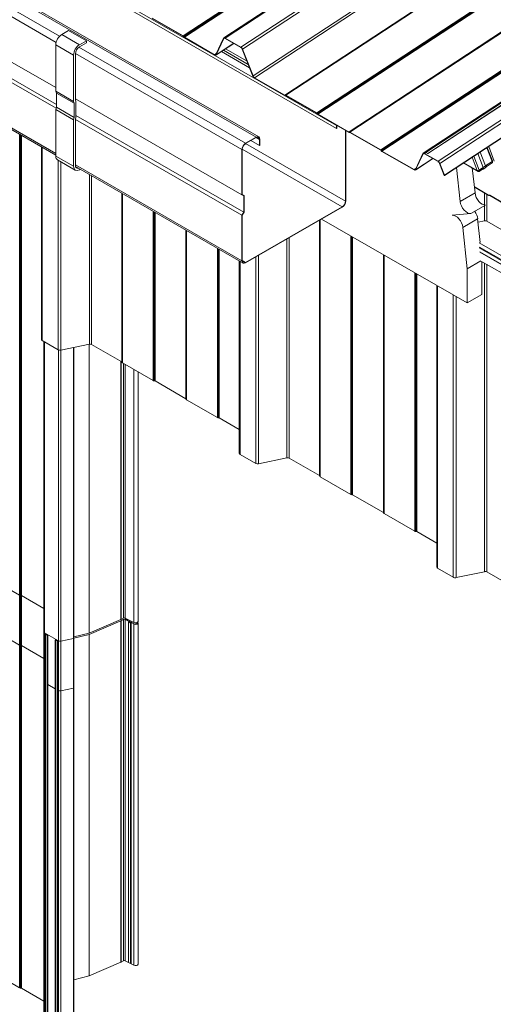
# Model space of a CAD drawing. Units: millimetres. Extents: x -9546 to 67653, y 30116 to 55806.
# Drawn here: x -5724 to -5159, y 53245 to 54419 of the extents above; entities that cross this region are included whole.
import ezdxf

# ---------------------------------------------------------------- set-up
doc = ezdxf.new("R2010")
doc.units = ezdxf.units.MM
doc.layers.get('0').update_dxf_attribs({"lineweight": 18})
doc.layers.add('Structure secondary', color=7, linetype='Continuous', lineweight=9)

# ---------------------------------------------------------------- blocks, each defined once
blk = doc.blocks.new('A$C77747bd6')
at = {"color": 0, "linetype": 'Continuous', "lineweight": 0, "extrusion": (4.996e-16, 0.816497, 0.57735)}
for p, q in [((37392.1, 20580.4), (38884.3, 19718.9)), ((37392.1, 20576.9), (38884.3, 19715.4)), ((37296.3, 20566.4), (38788.5, 19704.8)), ((37299.3, 20566.7), (38791.5, 19705.1)), ((39812.3, 20557), (38701.3, 19825.9)), ((39813, 20556.2), (38702.1, 19825.1)), ((39813.2, 20555.9), (38702.3, 19824.8)), ((39813.8, 20555.4), (38702.8, 19824.3)), ((39881.2, 20543.7), (38770.2, 19812.6)), ((39883.2, 20541.3), (38772.2, 19810.1)), ((39895.6, 20509.2), (38784.7, 19778.1)), ((39897.3, 20507.1), (38786.3, 19776)), ((39933.5, 20486.3), (38822.5, 19755.1)), ((39934, 20486.2), (38823, 19755.1)), ((39934.1, 20486.3), (38823.2, 19755.2)), ((39934.9, 20486.2), (38823.9, 19755.1)), ((39971.6, 20465), (38860.6, 19733.9)), ((39972.4, 20464.2), (38861.4, 19733.1)), ((39972.6, 20463.9), (38861.6, 19732.8)), ((39973.1, 20463.4), (38862.1, 19732.3)), ((40009.8, 20442.2), (38898.9, 19711)), ((40010.3, 20442.1), (38899.3, 19711)), ((40010.5, 20442.2), (38899.5, 19711.1)), ((40011.2, 20442.1), (38900.3, 19711)), ((40048, 20420.9), (38937, 19689.8)), ((40048.7, 20420.1), (38937.8, 19689)), ((40048.9, 20419.8), (38938, 19688.7)), ((40049.5, 20419.3), (38938.5, 19688.2)), ((38987.6, 19685.6), (40098.5, 20416.8)), ((38990.8, 19686.7), (40062.2, 20391.8)), ((38991, 19686.7), (40062.3, 20391.7)), ((38152.6, 20057.3), (38554, 19825.6)), ((38148.5, 20049.8), (38549.8, 19818.2)), ((38148.5, 19995.5), (38549.4, 19764.1)), ((38148.6, 19971), (38549.8, 19739.4)), ((38149.2, 19975.5), (38550.1, 19744.1)), ((38749.9, 19823.6), (38899.9, 19922.3)), ((38148.5, 19916.8), (38549.4, 19685.3)), ((38148.7, 19914.6), (38549.4, 19683.2)), ((38898.9, 19920.5), (38751.4, 19823.4)), ((38664.5, 19847.1), (38701.3, 19825.9)), ((38701.3, 19825.5), (38664.6, 19846.7)), ((38564.7, 19832.3), (38556.5, 19827.6)), ((38556.5, 19827.6), (38577.7, 19815.3)), ((38564.7, 19832.3), (38585.9, 19820.1)), ((38577.7, 19815.3), (38585.9, 19820.1)), ((38585.9, 19817.6), (38577.7, 19812.9)), ((38585.9, 19820.1), (38585.9, 19817.6)), ((38702, 19824.6), (38701.8, 19825)), ((38702.1, 19825.1), (38702.3, 19824.8)), ((38702.8, 19824.3), (38738.9, 19803.4)), ((38738.9, 19803), (38702.8, 19823.9)), ((38740.4, 19803.6), (38749.6, 19823.2)), ((38740.4, 19802.9), (38761.9, 19817)), ((38749.9, 19822.8), (38740.7, 19803.3)), ((38761.7, 19817.1), (38740.7, 19803.3)), ((38750.6, 19823.3), (38749.9, 19822.8)), ((38751.4, 19823.4), (38770.2, 19812.6)), ((38770.2, 19812.2), (38751.5, 19823)), ((38549.4, 19815.3), (38570.7, 19803.1)), ((38549.4, 19815.3), (38549.4, 19759.7)), ((38572.8, 19804.9), (38771.5, 19690.1)), ((38572.8, 19804.3), (38572.8, 19749.7)), ((38576.9, 19812.3), (38775.8, 19697.5)), ((38740.9, 19804.8), (38738.9, 19803.4)), ((38746.9, 19807.2), (38780.6, 19787.7)), ((38749.6, 19808.9), (38779, 19791.9)), ((38751.9, 19810.4), (38777.5, 19795.6)), ((38784.5, 19777.8), (38771.9, 19810.1)), ((38772.2, 19810.1), (38784.7, 19778.1)), ((38570.7, 19747.4), (38570.7, 19803.1)), ((38993, 19685.5), (39158.2, 19794.2)), ((38993.3, 19685.2), (39158.1, 19793.6)), ((39171.8, 19785.4), (39005.5, 19676)), ((39173.8, 19782.9), (39007.5, 19673.5)), ((38822.5, 19754.7), (38786.1, 19775.8)), ((38786.3, 19776), (38822.5, 19755.1)), ((39179.4, 19768.8), (39013, 19659.4)), ((38549.4, 19759.7), (38570.7, 19747.4)), ((38549.4, 19759.7), (38550.1, 19757.6)), ((38550.1, 19757.6), (38571.4, 19745.4)), ((38550.1, 19757.6), (38550.1, 19740.7)), ((39179.5, 19768.5), (39013.1, 19659.1)), ((38571.4, 19745.4), (38570.7, 19747.4)), ((38571.4, 19728.5), (38571.4, 19745.4)), ((38572.8, 19750.6), (38771.5, 19635.9)), ((38572.8, 19749.7), (38573.5, 19747.6)), ((38573.5, 19747.6), (38573.5, 19728.7)), ((38823, 19755.1), (38823.2, 19755.2)), ((38823.4, 19754.8), (38823.2, 19754.7)), ((38823.9, 19755.1), (38860.6, 19733.9)), ((38860.7, 19733.5), (38823.9, 19754.7)), ((38550.1, 19740.7), (38549.4, 19737.9)), ((38549.4, 19737.9), (38570.7, 19725.6)), ((38549.4, 19737.9), (38549.4, 19682.2)), ((38550.1, 19740.7), (38571.4, 19728.5)), ((38570.7, 19725.6), (38571.4, 19728.5)), ((38570.7, 19670), (38570.7, 19725.6)), ((38573.5, 19728.7), (38572.8, 19725.8)), ((38572.8, 19726.1), (38771.5, 19611.4)), ((38572.8, 19725.8), (38572.8, 19671.2)), ((38573.5, 19730.6), (38773.6, 19615)), ((38861.4, 19732.6), (38861.2, 19733)), ((38861.4, 19733.1), (38861.6, 19732.8)), ((38862.1, 19732.3), (38898.9, 19711)), ((38898.9, 19710.7), (38862.1, 19731.9)), ((38884.3, 19718.9), (38884.3, 19715.4)), ((38884.3, 19715.4), (38884.7, 19715.6)), ((38884.7, 19715.6), (38884.7, 19718.8)), ((38894.9, 19712.9), (38894.9, 19628.3)), ((38895.3, 19628.5), (38895.3, 19712.7)), ((38899.3, 19711), (38899.5, 19711.1)), ((38899.8, 19710.7), (38899.6, 19710.6)), ((38900.3, 19711), (38937, 19689.8)), ((38937, 19689.4), (38900.3, 19710.6)), ((38506.3, 19708.1), (38506.3, 19097.5)), ((38507.4, 19707.5), (38507.4, 19097.2)), ((38507.8, 19707.3), (38507.8, 19097.2)), ((38508.5, 19706.9), (38508.5, 19097)), ((38788.5, 19704.8), (38775.8, 19697.5)), ((38775.8, 19697.1), (38788.5, 19704.4)), ((38782.1, 19700.8), (38792.4, 19694.8)), ((38788.5, 19704.4), (38792.4, 19702.2)), ((38792.4, 19702.2), (38792.4, 19694.8)), ((38792.7, 19695), (38792.7, 19702.4)), ((38532.3, 19462.8), (38532.3, 19693.1)), ((38533.2, 19461.6), (38533.2, 19692.6)), ((38771.5, 19690.1), (38771.5, 19635.9)), ((38771.9, 19636.2), (38771.9, 19690.4)), ((38771.9, 19690.4), (38891, 19621.6)), ((38775.8, 19697.1), (38894.9, 19628.3)), ((38792.4, 19694.8), (38792.7, 19695)), ((38937.7, 19688.6), (38937.5, 19688.9)), ((38937.8, 19689), (38938, 19688.7)), ((38938.5, 19688.2), (38976.8, 19666.1)), ((38976.8, 19665.7), (38938.5, 19687.8)), ((38990.8, 19686.6), (38989.1, 19685.5)), ((38990.8, 19686.2), (38990.8, 19686.6)), ((38991, 19686.7), (38993, 19685.5)), ((39055.6, 19687), (39062, 19670.4)), ((39063.4, 19692.2), (39069.8, 19675.7)), ((39070.2, 19676.4), (39064, 19692.5)), ((39065.9, 19693.8), (39072.2, 19676.1)), ((38549.4, 19682.2), (38570.7, 19670)), ((38551.5, 19677.7), (38572.7, 19665.4)), ((38552.3, 19450.6), (38552.3, 19677.2)), ((38555.4, 19450.2), (38555.4, 19675.4)), ((38978.3, 19666.3), (38987.2, 19685.2)), ((38978.3, 19665.5), (38999.2, 19679.3)), ((38987.5, 19684.9), (38978.6, 19665.9)), ((38999, 19679.4), (38978.6, 19665.9)), ((38988.2, 19685.3), (38987.5, 19684.9)), ((38989.1, 19685.5), (39005.5, 19676)), ((39005.5, 19675.6), (38989.1, 19685.1)), ((38993.3, 19685.2), (38993.3, 19684.8)), ((39046.1, 19680.8), (39052.2, 19665.1)), ((39054.3, 19665.5), (39047.9, 19682)), ((39052.8, 19685.2), (39059.2, 19668.5)), ((39069.8, 19675.7), (39062.5, 19670.9)), ((39069.8, 19675.7), (39069.9, 19674.1)), ((39070.3, 19675.2), (39070.3, 19676.3)), ((38572.8, 19671.8), (38771.5, 19557.1)), ((38573, 19669.6), (38772.8, 19554.3)), ((38578.6, 19666.4), (38577.7, 19665.9)), ((38978.8, 19667.4), (38976.8, 19666.1)), ((39012.8, 19659.1), (39007.2, 19673.5)), ((39007.5, 19673.5), (39013, 19659.4)), ((39027.3, 19668.4), (39031.9, 19627.9)), ((39053.2, 19664), (39035.8, 19674)), ((39052.2, 19665), (39036.2, 19674.2)), ((39049.5, 19638.1), (39046.2, 19668)), ((39052.2, 19665.1), (39052.2, 19665)), ((39058.4, 19668.2), (39054.3, 19665.5)), ((39054.4, 19663.9), (39054.3, 19665.5)), ((39058.5, 19666.6), (39054.4, 19663.9)), ((39062, 19670.4), (39059.2, 19668.5)), ((39059.2, 19668.5), (39059.3, 19666.7)), ((39062.2, 19668.6), (39059.3, 19666.7)), ((39062.2, 19668.6), (39062, 19670.4)), ((39069.9, 19674.1), (39062.6, 19669.3)), ((38589.5, 19457.4), (38589.5, 19660.1)), ((38592.1, 19457), (38592.1, 19658.6)), ((39013.1, 19659.1), (39012.8, 19659.1)), ((39048.7, 19645.7), (39048.7, 19645.8)), ((39048.7, 19645.8), (39048.7, 19645.7)), ((39065.7, 19635.5), (39049.5, 19644.9)), ((39049.5, 19644.9), (39065.7, 19635.5)), ((39065.8, 19635.1), (39049.6, 19644.5)), ((38628.2, 19436.2), (38628.2, 19637.8)), ((38628.5, 19435.5), (38628.5, 19637.6)), ((38628.9, 19434.9), (38628.9, 19637.4)), ((38771.5, 19635.9), (38773.6, 19634.6)), ((38774, 19635), (38771.9, 19636.2)), ((38773.6, 19634.6), (38773.6, 19615)), ((38774, 19615.1), (38774, 19635)), ((39031.9, 19627.9), (39049.5, 19638.1)), ((39060.8, 19623.6), (39060.8, 19638)), ((39063.4, 19604.4), (39063.4, 19636.5)), ((39066.7, 19635.5), (39066.5, 19635.4)), ((39066.5, 19635.4), (39066.7, 19635.5)), ((39067, 19635.1), (39066.8, 19635)), ((39083.4, 19626.1), (39067.2, 19635.5)), ((39067.2, 19635.5), (39083.4, 19626.1)), ((39083.4, 19625.7), (39067.2, 19635.1)), ((38665.7, 19413.7), (38665.7, 19616.1)), ((38891, 19621.6), (38775.8, 19555)), ((38775.8, 19554.6), (38891, 19621.2)), ((39044.4, 19613.4), (39062.1, 19623.6)), ((39060.8, 19604.8), (39060.8, 19622.8)), ((38666.7, 19413.5), (38666.7, 19615.5)), ((38667.1, 19413.5), (38667.1, 19615.3)), ((38667.8, 19413.3), (38667.8, 19614.9)), ((38773.6, 19615), (38771.5, 19611.4)), ((38771.5, 19611.4), (38771.5, 19557.1)), ((38771.9, 19611.4), (38774, 19615.1)), ((38771.9, 19557.3), (38771.9, 19611.4)), ((38863.9, 19300.1), (38863.9, 19605.5)), ((38864.2, 19299.5), (38864.2, 19605.7)), ((38864.6, 19298.8), (38864.6, 19605.9)), ((38866.3, 19606.9), (39040, 19506.6)), ((39044.4, 19613.4), (39022.4, 19611.6)), ((39035, 19597), (39052.6, 19607.2)), ((39055.5, 19579), (39052.6, 19607.2)), ((39053.1, 19603.1), (39060.8, 19604.8)), ((39063.4, 19604.4), (39099.6, 19583.5)), ((38704.6, 19392.1), (38704.6, 19593.7)), ((38704.9, 19391.4), (38704.9, 19593.5)), ((38705.3, 19390.8), (38705.3, 19593.3)), ((39035, 19597), (39040, 19547.4)), ((38825.1, 19321.3), (38825.1, 19583.1)), ((38827.8, 19320.9), (38827.8, 19584.6)), ((38901.4, 19277.6), (38901.4, 19586.7)), ((38902.4, 19277.4), (38902.4, 19586)), ((38902.8, 19277.4), (38902.8, 19585.8)), ((38903.5, 19277.2), (38903.5, 19585.4)), ((38742.1, 19369.6), (38742.1, 19572)), ((38743.1, 19369.4), (38743.1, 19571.4)), ((38743.5, 19369.4), (38743.5, 19571.2)), ((38744.2, 19369.2), (38744.2, 19570.8)), ((39249.2, 19466.1), (39054.4, 19578.4)), ((39249, 19460.3), (39054.5, 19572.6)), ((39249.4, 19461), (39054.9, 19573.3)), ((38787.9, 19314.5), (38787.9, 19561.6)), ((38791.1, 19314.1), (38791.1, 19563.5)), ((38940.3, 19256), (38940.3, 19564.2)), ((38940.5, 19255.4), (38940.5, 19564)), ((38941, 19254.8), (38941, 19563.8)), ((39249, 19455.6), (39055.1, 19567.6)), ((39249.1, 19455.3), (39055.2, 19567.3)), ((38768.3, 19326.6), (38768.3, 19556.9)), ((38769.2, 19325.4), (38769.2, 19556.4)), ((38771.9, 19557.3), (38775.8, 19555)), ((39040, 19547.4), (39056.6, 19557)), ((39040, 19547.4), (39040, 19506.6)), ((39249.2, 19445.7), (39056.6, 19556.7)), ((39057.7, 19556.1), (39057.7, 19516.8)), ((39060.8, 19185.2), (39060.8, 19554.3)), ((39063.4, 19184.9), (39063.4, 19552.8)), ((38977.7, 19233.5), (38977.7, 19542.6)), ((38978.8, 19233.3), (38978.8, 19541.9)), ((38979.2, 19233.3), (38979.2, 19541.7)), ((38979.9, 19233.1), (38979.9, 19541.3)), ((39004, 19190.5), (39004, 19527.4)), ((39004.9, 19189.3), (39004.9, 19526.9)), ((39023.6, 19178.5), (39023.6, 19516.1)), ((39026.8, 19178.1), (39026.8, 19514.2)), ((39040, 19506.6), (39057.7, 19516.8)), ((38552.3, 19450.6), (38533.2, 19461.6)), ((38535.1, 19053.8), (38535.1, 19460.5)), ((38536, 19460), (38536, 19052.6)), ((38589.5, 19457.4), (38555.4, 19450.2)), ((38570.6, 19453.4), (38570.6, 19045.8)), ((38571, 19453.5), (38571, 19045.9)), ((38589.4, 19457.4), (38589.4, 19111.7)), ((38628.2, 19436.2), (38592.1, 19457)), ((38552.5, 19450.5), (38552.5, 19043.1)), ((38555.6, 19450.2), (38555.6, 19042.7)), ((38627, 19436.9), (38627, 19128.2)), ((38627, 19436.9), (38627, 19128.2)), ((38627.3, 19436.7), (38627.3, 19128)), ((38665.7, 19413.7), (38628.9, 19434.9)), ((38630.2, 19434.2), (38630.2, 19129.6)), ((38632.3, 19433), (38632.3, 19129.7)), ((38642.5, 19427.1), (38642.5, 19124.4)), ((38647.5, 19424.2), (38647.5, 19125.7)), ((38667.1, 19413.5), (38666.7, 19413.5)), ((38704.6, 19392.1), (38667.8, 19413.3)), ((38742.1, 19369.6), (38705.3, 19390.8)), ((38743.5, 19369.4), (38743.1, 19369.4)), ((38768.3, 19355.3), (38744.2, 19369.2)), ((38787.9, 19314.5), (38769.2, 19325.4)), ((38825.1, 19321.3), (38791.1, 19314.1)), ((38863.9, 19300.1), (38827.8, 19320.9)), ((38901.4, 19277.6), (38864.6, 19298.8)), ((38902.8, 19277.4), (38902.4, 19277.4)), ((38940.3, 19256), (38903.5, 19277.2)), ((38977.7, 19233.5), (38941, 19254.8)), ((38979.2, 19233.3), (38978.8, 19233.3)), ((39004, 19219.2), (38979.9, 19233.1)), ((39023.6, 19178.5), (39004.9, 19189.3)), ((39060.8, 19185.2), (39026.8, 19178.1)), ((39099.6, 19164), (39063.4, 19184.9)), ((38506.3, 19157.1), (38469.6, 19178.3)), ((38506.3, 18687.6), (38506.3, 19157.1)), ((38507.8, 19156.8), (38507.4, 19156.8)), ((38507.4, 18687.3), (38507.4, 19156.8)), ((38507.8, 18687.3), (38507.8, 19156.8)), ((38535.1, 19141.2), (38508.5, 19156.6)), ((38508.5, 18687.2), (38508.5, 19156.6)), ((38589.4, 19111.7), (38627, 19128.2)), ((38627, 19126.6), (38589.4, 19110.1)), ((38629.8, 19128.2), (38627, 19126.6)), ((38627.3, 19128), (38627, 19128.2)), ((38629.8, 19128.2), (38627, 19126.6)), ((38627, 18718.3), (38627, 19126.6)), ((38627, 19126.6), (38627.3, 19126.4)), ((38627, 19126.6), (38627, 18718.3)), ((38630.2, 19129.6), (38627.3, 19128)), ((38627.3, 19126.4), (38630.2, 19128)), ((38627.3, 19126.4), (38627.3, 18718.1)), ((38630.2, 19128), (38630.2, 18719.8)), ((38642.5, 19124.4), (38632.3, 19129.7)), ((38632.3, 19128), (38637.1, 19125.5)), ((38632.3, 19128), (38632.3, 18719.8)), ((38642.8, 19122.9), (38632.6, 19128.3)), ((38642.8, 19122.9), (38632.6, 19128.3)), ((38636.2, 18718.1), (38636.2, 19125)), ((38636.3, 19125.1), (38636.9, 19125.5)), ((38636.3, 18718), (38636.3, 19124.9)), ((38638.4, 19123.7), (38636.3, 19124.9)), ((38637.4, 19125.5), (38639.4, 19124.3)), ((38638.4, 18716.8), (38638.4, 19123.7)), ((38639.4, 19124.1), (38638.8, 19123.7)), ((38638.8, 18716.8), (38638.8, 19123.7)), ((38639.1, 19124.5), (38642.5, 19122.7)), ((38639.4, 18717.2), (38639.4, 19124.1)), ((38639.5, 18717.3), (38639.5, 19124.2)), ((38647.5, 19124), (38647.5, 18715.8)), ((38469.6, 19118.7), (38506.3, 19097.5)), ((38535.1, 18643.9), (38535.1, 19113.4)), ((38552.5, 19102.7), (38536, 19112.2)), ((38536, 18642.7), (38536, 19112.2)), ((38537, 19110.8), (38537.6, 19111.2)), ((38571, 19107.2), (38589.4, 19111.7)), ((38642.5, 19122.7), (38642.5, 18714.5)), ((38536.9, 18643.2), (38536.9, 19110.7)), ((38537, 18643.1), (38537, 19110.6)), ((38539, 19109.4), (38537, 19110.6)), ((38539, 18641.9), (38539, 19109.4)), ((38540.1, 19109.7), (38539.5, 19109.4)), ((38539.5, 18641.9), (38539.5, 19109.4)), ((38540.1, 18642.3), (38540.1, 19109.7)), ((38548.8, 18635.5), (38548.8, 19103.8)), ((38548.9, 19103.9), (38549.5, 19104.3)), ((38548.9, 18635.4), (38548.9, 19103.7)), ((38551, 19102.5), (38548.9, 19103.7)), ((38551, 18634.2), (38551, 19102.5)), ((38552, 19102.9), (38551.4, 19102.5)), ((38551.4, 18634.2), (38551.4, 19102.5)), ((38552, 18634.6), (38552, 19102.9)), ((38552.5, 18633.2), (38552.5, 19102.7)), ((38570.6, 19105.4), (38555.6, 19102.3)), ((38555.6, 18632.8), (38555.6, 19102.3)), ((38570.6, 18635.9), (38570.6, 19105.4)), ((38589.4, 19110.1), (38571, 19105.6)), ((38571, 18636), (38571, 19105.5)), ((38589.4, 18701.8), (38589.4, 19110.1)), ((38507.4, 19097.2), (38507.8, 19097.2)), ((38508.5, 19097), (38535.1, 19081.6)), ((38536, 19052.6), (38536.9, 19052.1)), ((38540.1, 19050.2), (38548.8, 19045.2)), ((38552.1, 19043.3), (38552.5, 19043.1)), ((38555.6, 19042.7), (38570.6, 19045.8)), ((38627, 18718.3), (38589.4, 18701.8)), ((38627, 18718.3), (38627.3, 18718.1)), ((38627.3, 18718.1), (38630.2, 18719.8)), ((38632.3, 18719.8), (38642.5, 18714.5)), ((38636.3, 18718), (38638.4, 18716.8)), ((38638.8, 18716.8), (38639.4, 18717.2)), ((38506.3, 18687.6), (38469.6, 18708.8)), ((38589.4, 18701.8), (38571, 18697.3)), ((38507.8, 18687.3), (38507.4, 18687.3)), ((38535.1, 18671.8), (38508.5, 18687.2))]:
    blk.add_line(p, q, dxfattribs=at)
at = {"color": 0, "linetype": 'Continuous', "lineweight": 0}
for centre, major_axis, ratio, start_param, end_param in [((38556.5, 19819.4), (-5, -8.66), 0.57735, -2.356194, -0.785398), ((38701.4, 19824.7), (-0.55, 0.835), 0.53567, -1.603349, -0.817951), ((38702.7, 19825), (0.55, -0.835), 0.53567, -1.603349, -0.817951), ((38751.6, 19821.1), (-1.37, 2.09), 0.53567, -0.817951, 0.316513), ((38577.7, 19807.2), (-3.5, -6.06), 0.57735, -2.356194, -0.785398), ((38770.4, 19810.2), (-1.37, 2.09), 0.53567, -1.952415, -0.817951), ((38738.7, 19805.4), (1.37, -2.09), 0.53567, -0.817951, 0.316513), ((38786.2, 19778), (1.37, -2.09), 0.53567, -1.952415, -0.817951), ((38822.4, 19755.9), (0.55, -0.835), 0.53567, -0.817951, -0.032553), ((38824, 19753.9), (-0.55, 0.835), 0.53567, -0.817951, -0.032553), ((38860.7, 19732.7), (-0.55, 0.835), 0.53567, -1.603349, -0.817951), ((38862.1, 19733), (0.55, -0.835), 0.53567, -1.603349, -0.817951), ((38888.6, 19721.3), (-3, -5.2), 0.57735, -0.821003, -0.785398), ((38898.8, 19711.8), (0.55, -0.835), 0.53567, -0.817951, -0.032553), ((38900.3, 19709.8), (-0.55, 0.835), 0.53567, -0.817951, -0.032553), ((38788.5, 19699.9), (3, 5.2), 0.57735, -0.785398, 0.785398), ((38775.8, 19692.6), (-3, -5.2), 0.57735, -2.356194, -0.785398), ((38937.1, 19688.6), (-0.55, 0.835), 0.53567, -1.603349, -0.817951), ((38938.4, 19689), (0.55, -0.835), 0.53567, -1.603349, -0.817951), ((38556.5, 19686.3), (-5, -8.66), 0.57735, -0.785398, 0), ((38989.2, 19683.1), (-1.37, 2.09), 0.53567, -0.817951, 0.316513), ((39005.7, 19673.6), (-1.37, 2.09), 0.53567, -1.952415, -0.817951), ((38577.7, 19674.1), (-3.5, -6.06), 0.57735, -0.785398, 0.485757), ((38976.6, 19668), (1.37, -2.09), 0.53567, -0.817951, 0.316513), ((39053.2, 19665.8), (-1.48, -0.33), 0.479396, 0.673777, 2.244573), ((39053.3, 19665.7), (-1.12, 1.8), 0.597134, 1.586988, 3.157784), ((39049.5, 19646.2), (0.9, -1.36), 0.53567, -1.603349, -0.817951), ((38891, 19626.1), (3, 5.2), 0.57735, -2.356194, -0.785398), ((39040.2, 19624.3), (6, -10.3), 0.57735, -2.233147, -0.266194), ((39065.7, 19636.8), (0.9, -1.36), 0.53567, -0.817951, -0.032553), ((39067.2, 19634.7), (-0.55, 0.835), 0.53567, -0.817951, -0.032553), ((39067.2, 19634.7), (-0.275, 0.418), 0.53567, -0.817951, -0.032553), ((39044.3, 19610.9), (-6, 10.3), 0.57735, -2.233147, -1.395472), ((38775.8, 19559.5), (-3, -5.2), 0.57735, -0.785398, 0.785398), ((38590.3, 19456), (-2.5, 0), 0.57735, -2.356194, -1.22173), ((38627.5, 19435.7), (1, 0), 0.57735, 0, 0.785398), ((38667.1, 19412.9), (-1, 0), 0.57735, -2.356194, -1.570796), ((38703.9, 19391.7), (1, 0), 0.57735, 0, 0.785398), ((38743.5, 19368.8), (-1, 0), 0.57735, -2.356194, -1.570796), ((38826, 19319.9), (-2.5, 0), 0.57735, -2.356194, -1.22173), ((38863.2, 19299.7), (1, 0), 0.57735, 0, 0.785398), ((38902.8, 19276.8), (-1, 0), 0.57735, -2.356194, -1.570796), ((38939.5, 19255.6), (1, 0), 0.57735, 0, 0.785398), ((38979.2, 19232.7), (-1, 0), 0.57735, -2.356194, -1.570796), ((39061.7, 19183.9), (-2.5, 0), 0.57735, -2.356194, -1.22173), ((38507.8, 19156.2), (-1, 0), 0.57735, -2.356194, -1.570796), ((38631.3, 19127.4), (-2, 0), 0.57735, -2.303835, -0.785398), ((38631.3, 19127.4), (-2, 0), 0.57735, -2.303835, -0.785679), ((38631.3, 19129), (-1.5, 0), 0.57735, -2.303835, -0.785679), ((38644.5, 19124), (3, 0), 0.57735, -2.303835, 0.490883), ((38507.4, 19098.1), (1.5, 0), 0.57735, -2.356194, -1.570796), ((38538.1, 19053.8), (-3, 0), 0.57735, 0, 0.785398), ((38554.6, 19044.3), (3, 0), 0.57735, -2.356194, -1.22173), ((38569.6, 19047.4), (3, 0), 0.57735, -1.22173, -1.107115), ((38636.5, 18718.1), (-0.3, 0), 0.57735, 0, 0.785398), ((38638.6, 18716.9), (0.3, 0), 0.57735, -2.356194, -0.785398), ((38639.2, 18717.3), (0.3, 0), 0.57735, -0.785398, 0), ((38644.5, 18715.8), (3, 0), 0.57735, -2.303835, 0), ((38507.8, 18686.7), (-1, 0), 0.57735, -2.356194, -1.570796)]:
    blk.add_ellipse(centre, major_axis=major_axis, ratio=ratio, start_param=start_param, end_param=end_param, dxfattribs=at)
at = {"color": 0, "linetype": 'Continuous', "lineweight": 0, "extrusion": (-3.85628e-16, -1.20873e-16, -1)}
blk.add_ellipse((38701.4, 19824.7), major_axis=(0.82, -1.25), ratio=0.53567, start_param=-2.323642, end_param=-1.538244, dxfattribs=at)
at = {"color": 0, "linetype": 'Continuous', "lineweight": 0, "extrusion": (-7.6887e-17, 1.58544e-17, -1)}
for centre, major_axis, start_param, end_param in [((38702.7, 19825), (-0.82, 1.25), -2.323642, -1.538244), ((38989.2, 19683.1), (-1.65, 2.51), -0.316513, 0.817951)]:
    blk.add_ellipse(centre, major_axis=major_axis, ratio=0.53567, start_param=start_param, end_param=end_param, dxfattribs=at)
at = {"color": 0, "linetype": 'Continuous', "lineweight": 0, "extrusion": (3.05163e-17, -4.63707e-17, -1)}
blk.add_ellipse((38751.6, 19821.1), major_axis=(-1.65, 2.51), ratio=0.53567, start_param=-0.316513, end_param=0.817951, dxfattribs=at)
at = {"color": 0, "linetype": 'Continuous', "lineweight": 0, "extrusion": (2.92163e-16, -1.04582e-16, -1)}
blk.add_ellipse((38577.7, 19807.2), major_axis=(5, 8.66), ratio=0.57735, start_param=-2.356194, end_param=-0.785398, dxfattribs=at)
at = {"color": 0, "linetype": 'Continuous', "lineweight": 0, "extrusion": (1.46619e-17, -1.23258e-16, -1)}
for centre, start_param, end_param in [((38770.4, 19810.2), -2.323642, -1.189178), ((38976.6, 19668), -0.316513, 0.817951), ((39011.1, 19659.5), -1.189178, -1.074562)]:
    blk.add_ellipse(centre, major_axis=(1.65, -2.51), ratio=0.53567, start_param=start_param, end_param=end_param, dxfattribs=at)
at = {"color": 0, "linetype": 'Continuous', "lineweight": 0, "extrusion": (0, 0, -1)}
for centre, major_axis, start_param in [((38738.7, 19805.4), (1.65, -2.51), -0.316513), ((38824, 19753.9), (-0.82, 1.25), 0.032553), ((38900.3, 19709.8), (-0.82, 1.25), 0.032553)]:
    blk.add_ellipse(centre, major_axis=major_axis, ratio=0.53567, start_param=start_param, end_param=0.817951, dxfattribs=at)
at = {"color": 0, "linetype": 'Continuous', "lineweight": 0, "extrusion": (-1.69628e-16, -4.51783e-17, -1)}
blk.add_ellipse((38786, 19777.7), major_axis=(-1.37, 2.09), ratio=0.53567, start_param=-2.323642, end_param=-1.189178, dxfattribs=at)
at = {"color": 0, "linetype": 'Continuous', "lineweight": 0, "extrusion": (1.39112e-16, 9.1549e-17, -1)}
blk.add_ellipse((38822.4, 19755.9), major_axis=(0.82, -1.25), ratio=0.53567, start_param=0.032553, end_param=0.817951, dxfattribs=at)
at = {"color": 0, "linetype": 'Continuous', "lineweight": 0, "extrusion": (-3.17088e-17, -1.53774e-16, -1)}
for centre, major_axis, start_param, end_param in [((38860.7, 19732.7), (0.82, -1.25), -2.323642, -1.538244), ((39065.7, 19636.8), (1.17, -1.78), 0.032553, 0.817951)]:
    blk.add_ellipse(centre, major_axis=major_axis, ratio=0.53567, start_param=start_param, end_param=end_param, dxfattribs=at)
at = {"color": 0, "linetype": 'Continuous', "lineweight": 0, "extrusion": (-3.05163e-17, 4.63707e-17, -1)}
blk.add_ellipse((38862.1, 19733), major_axis=(-0.82, 1.25), ratio=0.53567, start_param=-2.323642, end_param=-1.538244, dxfattribs=at)
at = {"color": 0, "linetype": 'Continuous', "lineweight": 0, "extrusion": (9.27414e-17, 6.10326e-17, -1)}
blk.add_ellipse((38898.8, 19711.8), major_axis=(0.82, -1.25), ratio=0.53567, start_param=0.032553, end_param=0.817951, dxfattribs=at)
at = {"color": 0, "linetype": 'Continuous', "lineweight": 0, "extrusion": (2.996e-16, 1.93221e-17, -1)}
for centre, major_axis in [((38788.5, 19699.9), (2.75, 4.76)), ((38775.8, 19559.5), (-2.75, -4.76))]:
    blk.add_ellipse(centre, major_axis=major_axis, ratio=0.57735, start_param=-0.785398, end_param=0.785398, dxfattribs=at)
at = {"color": 0, "linetype": 'Continuous', "lineweight": 0, "extrusion": (2.47807e-16, -1.48742e-17, -1)}
blk.add_ellipse((38775.8, 19692.6), major_axis=(2.75, 4.76), ratio=0.57735, start_param=-2.356194, end_param=-0.785398, dxfattribs=at)
at = {"color": 0, "linetype": 'Continuous', "lineweight": 0, "extrusion": (-1.07403e-16, 6.22251e-17, -1)}
blk.add_ellipse((38937.1, 19688.6), major_axis=(0.82, -1.25), ratio=0.53567, start_param=-2.323642, end_param=-1.538244, dxfattribs=at)
at = {"color": 0, "linetype": 'Continuous', "lineweight": 0, "extrusion": (-9.27414e-17, -6.10326e-17, -1)}
blk.add_ellipse((38938.4, 19689), major_axis=(-0.82, 1.25), ratio=0.53567, start_param=-2.323642, end_param=-1.538244, dxfattribs=at)
at = {"color": 0, "linetype": 'Continuous', "lineweight": 0, "extrusion": (-2.31854e-16, -1.52582e-16, -1)}
blk.add_ellipse((38991, 19686.5), major_axis=(-0.165, 0.251), ratio=0.53567, start_param=-0.752846, end_param=0.817951, dxfattribs=at)
at = {"color": 0, "linetype": 'Continuous', "lineweight": 0, "extrusion": (-1.53774e-16, 3.17088e-17, -1)}
blk.add_ellipse((38993.1, 19685.3), major_axis=(0.165, -0.251), ratio=0.53567, start_param=-2.323642, end_param=-0.752846, dxfattribs=at)
at = {"color": 0, "linetype": 'Continuous', "lineweight": 0, "extrusion": (-1.2445e-16, -2.14807e-16, -1)}
blk.add_ellipse((39005.7, 19673.6), major_axis=(1.65, -2.51), ratio=0.53567, start_param=-2.323642, end_param=-1.189178, dxfattribs=at)
at = {"color": 0, "linetype": 'Continuous', "lineweight": 0, "extrusion": (-5.40407e-18, 2.83001e-16, -1)}
blk.add_ellipse((39068.8, 19676), major_axis=(1.48, 0.33), ratio=0.479396, start_param=-0.074191, end_param=0.897019, dxfattribs=at)
at = {"color": 0, "linetype": 'Continuous', "lineweight": 0, "extrusion": (-6.41539e-17, 1.56167e-16, -1)}
blk.add_ellipse((39068.8, 19675.9), major_axis=(-1.12, 1.8), ratio=0.597134, start_param=2.302573, end_param=3.125401, dxfattribs=at)
at = {"color": 0, "linetype": 'Continuous', "lineweight": 0, "extrusion": (2.2377e-16, -9.9638e-19, -1)}
blk.add_ellipse((38577.7, 19674.1), major_axis=(-5, -8.66), ratio=0.57735, start_param=-0.785398, end_param=0.785398, dxfattribs=at)
at = {"color": 0, "linetype": 'Continuous', "lineweight": 0, "extrusion": (1.69166e-16, 2.64557e-16, -1)}
blk.add_ellipse((39057.8, 19669), major_axis=(-1.97, -0.43), ratio=0.479396, start_param=-2.244573, end_param=-1.750419, dxfattribs=at)
at = {"color": 0, "linetype": 'Continuous', "lineweight": 0, "extrusion": (1.00019e-16, -3.30872e-18, -1)}
blk.add_ellipse((39057.8, 19669.1), major_axis=(1.49, -2.4), ratio=0.597134, start_param=-0.016191, end_param=0.477963, dxfattribs=at)
at = {"color": 0, "linetype": 'Continuous', "lineweight": 0, "extrusion": (-7.48033e-17, 2.109e-16, -1)}
blk.add_ellipse((39060.7, 19670.9), major_axis=(-1.97, -0.43), ratio=0.479396, start_param=-2.738728, end_param=-2.244573, dxfattribs=at)
at = {"color": 0, "linetype": 'Continuous', "lineweight": 0, "extrusion": (1.76448e-16, -2.12415e-17, -1)}
blk.add_ellipse((39060.6, 19671), major_axis=(1.49, -2.4), ratio=0.597134, start_param=-0.510346, end_param=-0.016191, dxfattribs=at)
at = {"color": 0, "linetype": 'Continuous', "lineweight": 0, "extrusion": (-1.09788e-16, -3.38064e-16, -1)}
blk.add_ellipse((39049.5, 19646.2), major_axis=(-0.9, 1.36), ratio=0.53567, start_param=-2.323642, end_param=-1.538244, dxfattribs=at)
at = {"color": 0, "linetype": 'Continuous', "lineweight": 0, "extrusion": (-1.85483e-16, -1.22065e-16, -1)}
blk.add_ellipse((39049.5, 19646.2), major_axis=(-1.17, 1.78), ratio=0.53567, start_param=-2.323642, end_param=-1.751602, dxfattribs=at)
at = {"color": 0, "linetype": 'Continuous', "lineweight": 0, "extrusion": (1.23904e-16, -7.43708e-18, -1)}
blk.add_ellipse((38891, 19626.1), major_axis=(-2.75, -4.76), ratio=0.57735, start_param=-2.356194, end_param=-0.785398, dxfattribs=at)
at = {"color": 0, "linetype": 'Continuous', "lineweight": 0, "extrusion": (-1.99733e-16, 1.28814e-17, -1)}
blk.add_ellipse((39057.9, 19634.5), major_axis=(6, -10.3), ratio=0.57735, start_param=0.266194, end_param=2.233147, dxfattribs=at)
at = {"color": 0, "linetype": 'Continuous', "lineweight": 0, "extrusion": (-6.10326e-17, 9.27414e-17, -1)}
blk.add_ellipse((39065.7, 19636.8), major_axis=(0.9, -1.36), ratio=0.53567, start_param=0.032553, end_param=0.817951, dxfattribs=at)
at = {"color": 0, "linetype": 'Continuous', "lineweight": 0, "extrusion": (-2.78224e-16, -1.83098e-16, -1)}
blk.add_ellipse((39067.2, 19634.7), major_axis=(-0.55, 0.835), ratio=0.53567, start_param=0.032553, end_param=0.817951, dxfattribs=at)
at = {"color": 0, "linetype": 'Continuous', "lineweight": 0, "extrusion": (-2.16333e-16, -1.249e-16, -1)}
blk.add_ellipse((39026.6, 19600.7), major_axis=(-6, 10.3), ratio=0.57735, start_param=0.266194, end_param=2.233147, dxfattribs=at)
at = {"color": 0, "linetype": 'Continuous', "lineweight": 0, "extrusion": (3.84593e-17, 5.55112e-17, -1)}
blk.add_ellipse((39061.7, 19603.4), major_axis=(2.5, 0), ratio=0.57735, start_param=-1.919862, end_param=-0.785398, dxfattribs=at)
at = {"color": 0, "linetype": 'Continuous', "lineweight": 0, "extrusion": (7.68774e-17, 1.66533e-16, -1)}
blk.add_ellipse((38535.3, 19462.8), major_axis=(-3, 0), ratio=0.57735, start_param=-0.785398, end_param=0, dxfattribs=at)
at = {"color": 0, "linetype": 'Continuous', "lineweight": 0, "extrusion": (3.20494e-17, 3.33067e-16, -1)}
blk.add_ellipse((38554.4, 19451.8), major_axis=(-3, 0), ratio=0.57735, start_param=-1.919862, end_param=-0.785398, dxfattribs=at)
at = {"color": 0, "linetype": 'Continuous', "lineweight": 0, "extrusion": (7.68774e-17, 3.88578e-16, -1)}
for centre in [(38630, 19435.5), (38706.4, 19391.4)]:
    blk.add_ellipse(centre, major_axis=(-1.5, 0), ratio=0.57735, start_param=-0.785398, end_param=0, dxfattribs=at)
at = {"color": 0, "linetype": 'Continuous', "lineweight": 0, "extrusion": (1.60366e-16, 3.33067e-16, -1)}
for centre in [(38666.7, 19414.3), (38507.4, 19157.7), (38507.4, 18688.2)]:
    blk.add_ellipse(centre, major_axis=(-1.5, 0), ratio=0.57735, start_param=-1.570796, end_param=-0.785398, dxfattribs=at)
at = {"color": 0, "linetype": 'Continuous', "lineweight": 0, "extrusion": (8.63508e-17, 2.22045e-16, -1)}
blk.add_ellipse((38743.1, 19370.2), major_axis=(-1.5, 0), ratio=0.57735, start_param=-1.570796, end_param=-0.785398, dxfattribs=at)
at = {"color": 0, "linetype": 'Continuous', "lineweight": 0, "extrusion": (7.68774e-17, 2.77556e-16, -1)}
blk.add_ellipse((38771.3, 19326.6), major_axis=(-3, 0), ratio=0.57735, start_param=-0.785398, end_param=0, dxfattribs=at)
at = {"color": 0, "linetype": 'Continuous', "lineweight": 0, "extrusion": (4.4828e-17, 2.22045e-16, -1)}
for centre in [(38790.1, 19315.8), (39025.7, 19179.7)]:
    blk.add_ellipse(centre, major_axis=(-3, 0), ratio=0.57735, start_param=-1.919862, end_param=-0.785398, dxfattribs=at)
at = {"color": 0, "linetype": 'Continuous', "lineweight": 0, "extrusion": (6.40988e-17, 3.33067e-16, -1)}
for centre in [(38865.7, 19299.5), (38942, 19255.4)]:
    blk.add_ellipse(centre, major_axis=(-1.5, 0), ratio=0.57735, start_param=-0.785398, end_param=0, dxfattribs=at)
at = {"color": 0, "linetype": 'Continuous', "lineweight": 0, "extrusion": (1.85037e-17, 4.44089e-16, -1)}
for centre in [(38902.4, 19278.2), (38978.8, 19234.2)]:
    blk.add_ellipse(centre, major_axis=(-1.5, 0), ratio=0.57735, start_param=-1.570796, end_param=-0.785398, dxfattribs=at)
at = {"color": 0, "linetype": 'Continuous', "lineweight": 0, "extrusion": (2.13663e-17, 1.11022e-16, -1)}
blk.add_ellipse((39007, 19190.5), major_axis=(-3, 0), ratio=0.57735, start_param=-0.785398, end_param=0, dxfattribs=at)
at = {"color": 0, "linetype": 'Continuous', "lineweight": 0, "extrusion": (1.15822e-16, 1.66533e-16, -1)}
blk.add_ellipse((38631.3, 19127.4), major_axis=(1.5, 0), ratio=0.57735, start_param=-2.355914, end_param=-0.837758, dxfattribs=at)
at = {"color": 0, "linetype": 'Continuous', "lineweight": 0, "extrusion": (1.35585e-31, 2.22045e-16, -1)}
for centre in [(38636.5, 19125), (38549.1, 19103.8)]:
    blk.add_ellipse(centre, major_axis=(-0.3, 0), ratio=0.57735, start_param=-0.785398, end_param=0.785398, dxfattribs=at)
at = {"color": 0, "linetype": 'Continuous', "lineweight": 0, "extrusion": (-3.25912e-17, 2.22045e-16, -1)}
blk.add_ellipse((38637.2, 19125.4), major_axis=(0.3, 0), ratio=0.57735, start_param=-2.356194, end_param=-0.785398, dxfattribs=at)
at = {"color": 0, "linetype": 'Continuous', "lineweight": 0, "extrusion": (-5.88343e-18, 1.66533e-16, -1)}
blk.add_ellipse((38638.6, 19123.8), major_axis=(-0.3, 0), ratio=0.57735, start_param=-2.356194, end_param=-0.785398, dxfattribs=at)
at = {"color": 0, "linetype": 'Continuous', "lineweight": 0, "extrusion": (8.2219e-17, 2.22045e-16, -1)}
blk.add_ellipse((38639.2, 19124.2), major_axis=(0.3, 0), ratio=0.57735, start_param=-0.785398, end_param=0.785398, dxfattribs=at)
at = {"color": 0, "linetype": 'Continuous', "lineweight": 0, "extrusion": (1.97373e-16, 2.77556e-16, -1)}
blk.add_ellipse((38644.5, 19125.7), major_axis=(3, 0), ratio=0.57735, start_param=0, end_param=2.303835, dxfattribs=at)
at = {"color": 0, "linetype": 'Continuous', "lineweight": 0, "extrusion": (5.55112e-17, 1.66533e-16, -1)}
blk.add_ellipse((38644.5, 19124), major_axis=(2.5, 0), ratio=0.57735, start_param=-0.380334, end_param=2.303835, dxfattribs=at)
at = {"color": 0, "linetype": 'Continuous', "lineweight": 0, "extrusion": (-6.83309e-17, 3.88578e-16, -1)}
blk.add_ellipse((38644.5, 19124), major_axis=(2.5, 0), ratio=0.57735, start_param=-0.380334, end_param=2.303835, dxfattribs=at)
at = {"color": 0, "linetype": 'Continuous', "lineweight": 0, "extrusion": (6.40988e-17, 2.22045e-16, -1)}
blk.add_ellipse((38538.1, 19113.4), major_axis=(-3, 0), ratio=0.57735, start_param=-0.785398, end_param=0, dxfattribs=at)
at = {"color": 0, "linetype": 'Continuous', "lineweight": 0, "extrusion": (1.29751e-16, 3.33067e-16, -1)}
blk.add_ellipse((38537.8, 19111.1), major_axis=(0.3, 0), ratio=0.57735, start_param=-2.356194, end_param=-2.188746, dxfattribs=at)
at = {"color": 0, "linetype": 'Continuous', "lineweight": 0, "extrusion": (1.08927e-16, 2.22045e-16, -1)}
blk.add_ellipse((38537.2, 19110.7), major_axis=(-0.3, 0), ratio=0.57735, start_param=-0.785398, end_param=0.785398, dxfattribs=at)
at = {"color": 0, "linetype": 'Continuous', "lineweight": 0, "extrusion": (1.87289e-17, 2.77556e-16, -1)}
blk.add_ellipse((38539.2, 19109.5), major_axis=(-0.3, 0), ratio=0.57735, start_param=-2.356194, end_param=-0.785398, dxfattribs=at)
at = {"color": 0, "linetype": 'Continuous', "lineweight": 0, "extrusion": (2.50154e-17, 5.55112e-17, -1)}
blk.add_ellipse((38539.9, 19109.9), major_axis=(-0.3, 0), ratio=0.57735, start_param=-2.523643, end_param=-2.356194, dxfattribs=at)
at = {"color": 0, "linetype": 'Continuous', "lineweight": 0, "extrusion": (7.63355e-17, 1.66533e-16, -1)}
blk.add_ellipse((38549.8, 19104.2), major_axis=(0.3, 0), ratio=0.57735, start_param=-2.356194, end_param=-2.188746, dxfattribs=at)
at = {"color": 0, "linetype": 'Continuous', "lineweight": 0, "extrusion": (-1.69239e-18, 2.22045e-16, -1)}
blk.add_ellipse((38551.2, 19102.6), major_axis=(-0.3, 0), ratio=0.57735, start_param=-2.356194, end_param=-0.785398, dxfattribs=at)
at = {"color": 0, "linetype": 'Continuous', "lineweight": 0, "extrusion": (2.08244e-17, 1.66533e-16, -1)}
blk.add_ellipse((38551.8, 19103), major_axis=(-0.3, 0), ratio=0.57735, start_param=-2.523643, end_param=-2.356194, dxfattribs=at)
at = {"color": 0, "linetype": 'Continuous', "lineweight": 0, "extrusion": (5.76067e-17, 3.88578e-16, -1)}
blk.add_ellipse((38554.6, 19103.9), major_axis=(-3, 0), ratio=0.57735, start_param=-1.919862, end_param=-0.785398, dxfattribs=at)
at = {"color": 0, "linetype": 'Continuous', "lineweight": 0, "extrusion": (1.15822e-16, 2.22045e-16, -1)}
blk.add_ellipse((38569.6, 19107), major_axis=(-3, 0), ratio=0.57735, start_param=-2.034478, end_param=-1.919862, dxfattribs=at)
at = {"color": 0, "linetype": 'Continuous', "lineweight": 0, "extrusion": (9.25186e-17, 2.22045e-16, -1)}
blk.add_ellipse((38507.8, 19096.6), major_axis=(1, 0), ratio=0.57735, start_param=-1.570796, end_param=-0.785398, dxfattribs=at)
at = {"color": 0, "linetype": 'Continuous', "lineweight": 0, "extrusion": (7.30895e-17, 3.33067e-16, -1)}
blk.add_ellipse((38631.3, 18719.2), major_axis=(1.5, 0), ratio=0.57735, start_param=-2.355914, end_param=-0.837758, dxfattribs=at)

msp = doc.modelspace()

# ---------------------------------------------------------------- block references
at = {"layer": 'Structure secondary', "linetype": 'Continuous', "extrusion": (1.8325e-16, -0.069756, 0.997564)}
msp.add_blockref('A$C77747bd6', (-44229.9, 34690.1, -238.9), dxfattribs=at)

doc.saveas('drawing.dxf')
